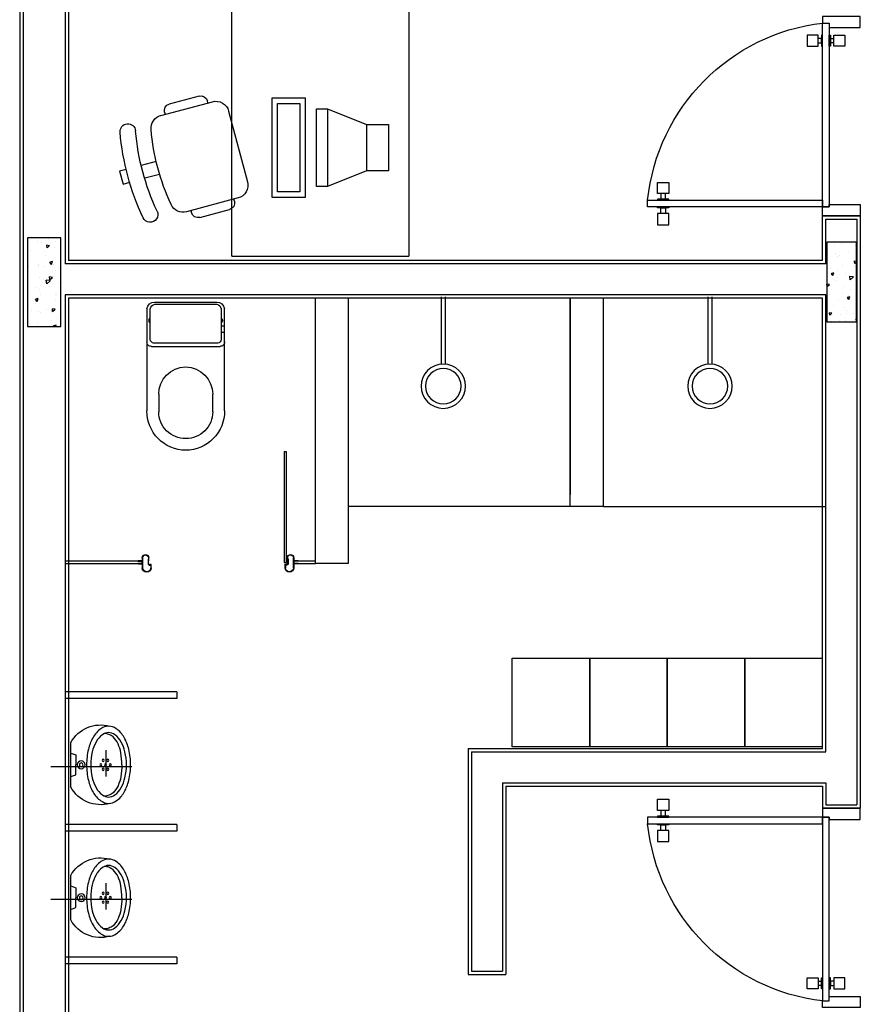
# Model space of a CAD drawing. Units: metres. Extents: x -1052 to 1973, y -91 to 546.
# Drawn here: x 1514 to 1518, y 160 to 164 of the extents above; entities that cross this region are included whole.
import ezdxf

# ---------------------------------------------------------------- set-up
doc = ezdxf.new("R2010")
doc.units = ezdxf.units.M
doc.header["$LTSCALE"] = 0.5
doc.header["$MEASUREMENT"] = 0
doc.layers.add('EDIFICIOS', color=8, linetype='Continuous')
doc.layers.add('G-09', color=7, linetype='Continuous')
pattern_1 = [(140, (18.18500119424425, 5.694447600108106), (0.01255042699651903, 0.1434520365201507), [0.015, -0.165]), (85, (18.18500119424425, 5.694447600108106), (-0.1504384267400024, -0.02775026672259999), [0.012, -0.132]), (190.4514, (18.18604706221959, 5.706401936127804), (-0.1378879084121907, 0.1157018763428043), [0.012748038, -0.1402284224]), (136.1842, (18.14500119426521, 5.694447600108106), (0.03310380286580363, 0.2134482097251289), [0.0225, -0.2475]), (186.6356, (18.14775985566666, 5.712234949111007), (-0.1948235741800884, 0.1869325411097407), [0.01912205759999999, -0.2103425999999999]), (81.18419999999999, (18.14500119426521, 5.694447600108106), (-0.1948237201850649, 0.1869323890267254), [0.018, -0.198]), (111, (18.15500119421631, 5.714447600126732), (0.08052377813306778, 0.1193814104236923), [0.015, -0.165]), (56.00000000000002, (18.15500119421631, 5.714447600126732), (-0.1450300090093706, 0.04866306638431635), [0.012, -0.132]), (161.4514, (18.16171151545132, 5.72439604671672), (-0.06450609934199046, 0.168044525716298), [0.012748038, -0.1402284224]), (127.5, (18.18500119424425, 5.694447600108106), (-0.0665787707662623, 0.002431971063458138), [0, -0.1304, 0, -0.134, 0, -0.1325]), (97.49999999999997, (18.18500119424425, 5.694447600108106), (-0.07888234237647206, 0.05261390748842973), [0, -0.07639999999999998, 0, -0.1274, 0, -0.05049999999999999]), (57.49999999999998, (18.18500119424425, 5.649847600085195), (0.004510974346875967, 0.1067644872344818), [0, -0.05, 0, -0.156, 0, -0.207]), (47.49999999999999, (18.18500119424425, 5.629847600124776), (-0.02002099646646352, 0.1166372338684772), [0, -0.065, 0, -0.1036, 0, -0.147])]

# ---------------------------------------------------------------- blocks, each defined once
blk = doc.blocks.new('A$C6E2A5195')
at = {"layer": 'EDIFICIOS'}
h = blk.add_hatch(dxfattribs=at)
h.set_pattern_fill('AR-CONC', color=256, scale=0.02, angle=90, style=0)
h.set_pattern_definition(pattern_1)
h.paths.add_polyline_path([(18.03499981079949, 5.694450005015824), (18.18499981082277, 5.694450005015824), (18.18499981082277, 6.094450005039107), (18.03499981079949, 6.094450005039107)])
h = blk.add_hatch(dxfattribs=at)
h.set_pattern_fill('AR-CONC', color=256, scale=0.02, angle=90, style=0)
h.set_pattern_definition(pattern_1)
h.paths.add_polyline_path([(18.03499981079949, 5.694450005015824), (18.18499981082277, 5.694450005015824), (18.18499981082277, 6.094450005039107), (18.03499981079949, 6.094450005039107)])
h = blk.add_hatch(dxfattribs=at)
h.set_pattern_fill('AR-CONC', color=256, scale=0.0180000000000291, angle=90, style=0)
h.set_pattern_definition([(140, (14.5766719103558, 5.715702019282617), (0.01129538429688539, 0.1291068328683444), [0.01350000000002183, -0.1485000000002401]), (85, (14.5766719103558, 5.715702019282617), (-0.1353945840662211, -0.02497524005038038), [0.01080000000001746, -0.1188000000001921]), (190.4514, (14.5776131915627, 5.726460921694525), (-0.1240991175711723, 0.1041316887086923), [0.01147323420001855, -0.1262055801602041]), (136.1842, (14.54067191033391, 5.715702019282617), (0.02979342257927144, 0.1921033887529266), [0.02025000000003275, -0.2227500000003602]), (186.6356, (14.54315470560687, 5.731710633379407), (-0.175341216762363, 0.1682392869990386), [0.01720985184002782, -0.1893083400003061]), (81.18419999999999, (14.54067191033391, 5.715702019282617), (-0.1753413481668419, 0.1682391501243249), [0.0162000000000262, -0.1782000000002881]), (111, (14.54967191035394, 5.733702019264456), (0.07247140031987817, 0.1074432693814968), [0.01350000000002183, -0.1485000000002401]), (56.00000000000002, (14.54967191035394, 5.733702019264456), (-0.1305270081086446, 0.04379675974595553), [0.01080000000001746, -0.1188000000001921]), (161.4514, (14.55571119941305, 5.742655621201266), (-0.05805548940788529, 0.1512400731449127), [0.01147323420001855, -0.1262055801602041]), (127.5, (14.5766719103558, 5.715702019282617), (-0.05992089368973295, 0.002188773957115863), [0, -0.1173600000001897, 0, -0.120600000000195, 0, -0.1192500000001928]), (97.49999999999997, (14.5766719103558, 5.715702019282617), (-0.07099410813893964, 0.04735251673966332), [0, -0.06876000000011118, 0, -0.1146600000001854, 0, -0.04545000000007349]), (57.49999999999998, (14.5766719103558, 5.67556201928528), (0.004059876912194935, 0.09608803851118901), [0, -0.04500000000007276, 0, -0.140400000000227, 0, -0.1863000000003012]), (47.49999999999999, (14.5766719103558, 5.657562019303441), (-0.0180188968198463, 0.1049735104817992), [0, -0.05850000000009459, 0, -0.09324000000015076, 0, -0.1323000000002139])])
h.paths.add_polyline_path([(14.44167066522641, 5.71570418367628), (14.57667066529393, 5.71570418367628), (14.57667066529393, 6.075704183720518), (14.44167066522641, 6.075704183720518)])
for p, q in [((18.20499981282046, 11.69321267260239), (18.20499981282046, 0.1237242108909413)), ((18.21999981277622, 11.70821267255815), (18.21999981277622, 0.1087242108769715)), ((18.01499981287634, 10.31601149932249), (18.01499981281813, 5.976991791685577)), ((17.99999981286237, 10.30101149930852), (17.99999981280416, 5.991991791757755)), ((16.46282401878852, 7.412489878945053), (16.46282401878852, 6.012489878979977)), ((17.26282401877688, 6.012489878979977), (17.26282401877688, 7.412489878945053)), ((14.49499981279951, 6.959450005029794), (14.54099981283071, 6.959450005029794)), ((14.66499981278321, 6.959450005029794), (14.61899981281022, 6.959450005029794)), ((17.08076701388927, 6.726842888456304), (16.93076701386599, 6.726842888456304)), ((16.93076701386599, 6.726842888456304), (16.93076701386599, 6.276842888444662)), ((17.08076701388927, 6.276842888444662), (17.08076701388927, 6.726842888456304)), ((17.36992757179542, 6.703959673061036), (17.372515762283, 6.713618931302335)), ((17.40925810841145, 6.734832134738099), (17.54448772408068, 6.698597468435764)), ((16.83076701388927, 6.676842888409737), (16.65476368338568, 6.606881182233337)), ((16.83076701388927, 6.676842888409737), (16.83076701388927, 6.326842888433021)), ((16.88076701387763, 6.676842888409737), (16.83076701388927, 6.676842888409737)), ((16.88076701387763, 6.326842888433021), (16.88076701387763, 6.676842888409737)), ((17.05576701386599, 6.701842888433021), (16.95576701388927, 6.701842888433021)), ((16.95576701388927, 6.701842888433021), (16.95576701388927, 6.301842888409737)), ((17.05576701386599, 6.301842888409737), (17.05576701386599, 6.701842888433021)), ((17.58292851707665, 6.646886241796892), (17.35011179180583, 6.709269295330159)), ((17.27662709949072, 6.666842888458632), (17.19121681462275, 6.348087365739048)), ((17.56570092751645, 6.661855122307315), (17.56311273708707, 6.652195864007808)), ((16.65476368338568, 6.606881182233337), (16.55476368340896, 6.606881182233337)), ((16.55476368340896, 6.606881182233337), (16.55476368340896, 6.396804594609421)), ((16.65476368338568, 6.606881182233337), (16.65476368338568, 6.396804594609421)), ((17.6044872624916, 6.439230738207698), (17.67097473295871, 6.421415474149399)), ((17.73865873424802, 6.403279600664973), (17.76893276040209, 6.395167699840385)), ((16.55476368340896, 6.396804594609421), (16.65476368338568, 6.396804594609421)), ((16.65476368338568, 6.396804594609421), (16.83076701388927, 6.326842888433021)), ((17.58895811979892, 6.381275188585278), (17.65544559026603, 6.363459924585186)), ((17.76893276040209, 6.395167699840385), (17.75340361770941, 6.337212150217965)), ((16.83076701388927, 6.326842888433021), (16.88076701387763, 6.326842888433021)), ((17.75340361770941, 6.337212150217965), (17.72312959155533, 6.345324051100761)), ((16.93076701386599, 6.276842888444662), (17.08076701388927, 6.276842888444662)), ((16.95576701388927, 6.301842888409737), (17.05576701386599, 6.301842888409737)), ((17.23364322149428, 6.27460267348215), (17.4664599467651, 6.212219619948883)), ((17.25087081105448, 6.259633792971727), (17.25345900148386, 6.269293051213026)), ((17.40731363015948, 6.186656780482735), (17.27208401449025, 6.222891446843278)), ((14.42499981290894, 6.194450005015824), (14.42499981279252, 3.519749339087866)), ((14.59499981283443, 6.194450005015824), (14.42499981290894, 6.194450005015824)), ((14.43999981298111, 6.179450005001854), (14.4399998128647, 3.534749339101836)), ((14.57999981375178, 6.179450005001854), (14.43999981298111, 6.179450005001854)), ((14.57999981375178, 5.976991791685577), (14.57999981375178, 6.179450005001854)), ((14.59499981283443, 5.991991791757755), (14.59499981283443, 6.194450005015824)), ((17.44664416677551, 6.217529242218006), (17.44405597634614, 6.207869983918499)), ((18.03499981079949, 5.694450005015824), (18.03499981079949, 6.094450005039107)), ((18.03499981079949, 6.094450005039107), (18.18499981082277, 6.094450005039107)), ((18.03499981079949, 5.694450005015824), (18.03499981079949, 6.094450005039107)), ((18.03499981079949, 6.094450005039107), (18.18499981082277, 6.094450005039107)), ((18.18499981082277, 6.094450005039107), (18.18499981082277, 5.694450005015824)), ((18.18499981082277, 6.094450005039107), (18.18499981082277, 5.694450005015824)), ((14.44167066522641, 5.71570418367628), (14.44167066522641, 6.075704183720518)), ((14.44167066522641, 6.075704183720518), (14.57667066523572, 6.075704183720518)), ((14.44167066522641, 5.71570418367628), (14.44167066522641, 6.075704183720518)), ((14.44167066522641, 6.075704183720518), (14.57667066523572, 6.075704183720518)), ((14.57667066523572, 6.075704183720518), (14.57667066523572, 5.71570418367628)), ((14.57667066523572, 6.075704183720518), (14.57667066523572, 5.71570418367628)), ((17.26282401877688, 6.012489878979977), (16.46282401878852, 6.012489878979977)), ((14.57999981375178, 5.976991791685577), (18.01499981281813, 5.976991791685577)), ((14.59499981283443, 5.991991791757755), (17.99999981274595, 5.991991791699547)), ((14.5799998131115, 3.774749339034315), (14.57999981369358, 5.836991791729815)), ((14.57999981369358, 5.836991791729815), (18.01499981287634, 5.836991791729815)), ((15.0936926122522, 5.52449356217403), (15.0936926122522, 5.828152304631658)), ((15.11369261553045, 5.828152304631658), (15.11369261553045, 5.52449356217403)), ((15.58499981282512, 4.881233779655304), (15.5849998127087, 5.825498635938857)), ((15.73499981273199, 5.825498635938857), (15.73499981273199, 4.935498636390548)), ((15.73499981279019, 4.881233779655304), (15.73499981273199, 5.825498635938857)), ((16.29756226105383, 5.52449356217403), (16.29756226105383, 5.828152304631658)), ((16.31756226433208, 5.828152304631658), (16.31756226433208, 5.52449356217403)), ((16.73499981279019, 4.625498635927215), (16.73499981273199, 5.825498635997064)), ((16.88499981281348, 4.625498635927215), (16.88499981275527, 5.825498635997064)), ((18.01499981287634, 5.836991791729815), (18.01499981287634, 1.503724211070221)), ((14.59499981277622, 5.821991791715845), (17.99999981280416, 5.821991791715845)), ((14.59499981283443, 3.789749339048285), (14.59499981277622, 5.821991791715845)), ((17.61043170600897, 5.804731579206418), (17.33043170598103, 5.804731579206418)), ((17.61043170600897, 5.794731579197105), (17.33043170598103, 5.794731579197105)), ((17.99999981280416, 5.821991791715845), (17.99999981280416, 1.518724211084191)), ((17.29543170594843, 5.700231579190586), (17.29543170594843, 5.774731579178479)), ((17.3104317059624, 5.774731579178479), (17.3104317059624, 5.634731579222716)), ((17.63043170591118, 5.634731579222716), (17.63043170591118, 5.774731579178479)), ((17.64543170592515, 5.774731579178479), (17.64543170592515, 5.624731579271611)), ((14.57667066523572, 5.71570418367628), (14.44167066522641, 5.71570418367628)), ((14.57667066523572, 5.71570418367628), (14.44167066522641, 5.71570418367628)), ((17.29543170594843, 5.665231579216197), (17.29543170594843, 5.700231579190586)), ((17.30843170598382, 5.697731579246465), (17.29743170592701, 5.697731579246465)), ((17.3104317059624, 5.730731579184067), (17.30843170598382, 5.730731579184067)), ((17.30843170598382, 5.712731579260435), (17.3104317059624, 5.712731579260435)), ((17.30843170598382, 5.667731579218525), (17.30843170598382, 5.697731579246465)), ((17.63243170600617, 5.730731579184067), (17.63043170591118, 5.730731579184067)), ((17.63043170591118, 5.712731579260435), (17.63243170600617, 5.712731579260435)), ((18.18499981082277, 5.694450005015824), (18.03499981079949, 5.694450005015824)), ((18.18499981082277, 5.694450005015824), (18.03499981079949, 5.694450005015824)), ((17.29543170594843, 5.624731579271611), (17.29543170594843, 5.665231579216197)), ((17.29743170592701, 5.667731579218525), (17.30843170598382, 5.667731579218525)), ((17.29543170594843, 5.313731579226442), (17.29543170594843, 5.623143150121905)), ((17.470431705995, 5.604731579252984), (17.31543170596706, 5.604731579252984)), ((17.32543170597637, 5.619731579266954), (17.470431705995, 5.619731579266954)), ((17.470431705995, 5.619731579266954), (17.61543170589721, 5.619731579266954)), ((17.62543170590652, 5.604731579252984), (17.470431705995, 5.604731579252984)), ((17.64543170592515, 5.623143150121905), (17.64543170592515, 5.313731579226442)), ((17.34843170590466, 5.309731579211075), (17.34843170590466, 5.388731579238083)), ((17.59243170596892, 5.388731579238083), (17.59243170596892, 5.309731579211075)), ((17.01603831519606, 4.629220704257023), (17.01603831519606, 5.129220704257023)), ((17.01603831519606, 5.129220704257023), (17.02603831520537, 5.129220704257023)), ((17.02603831520537, 5.129220704257023), (17.02603831520537, 4.629220704257023)), ((17.02603831520537, 5.129220704257023), (17.02603831520537, 5.129220704257023)), ((15.58499981288332, 4.881233779655304), (14.58499981294153, 4.881233779713511)), ((15.58499981282512, 4.881233779655304), (15.73499981279019, 4.881233779655304)), ((15.73499981279019, 4.881233779655304), (16.73499981273199, 4.881233779713511)), ((16.7349998128484, 4.625363144092262), (16.88499981281348, 4.625363144092262)), ((16.88499981281348, 4.635498636343982), (16.98218834219733, 4.635498636343982)), ((16.9693175907596, 4.625363144092262), (16.88499981281348, 4.625363144092262)), ((16.96218834217871, 4.635498636343982), (16.96218834217871, 4.635498636343982)), ((16.96218834217871, 4.635498636343982), (16.98218834219733, 4.635498636343982)), ((16.98218834219733, 4.625498636334669), (16.96218834217871, 4.625498636334669)), ((16.96218834217871, 4.625498636334669), (16.96218834217871, 4.625498636334669)), ((16.97168834222248, 4.637498636322562), (16.96418834215729, 4.637498636322562)), ((16.96418834215729, 4.637498636322562), (16.96418834215729, 4.637498636322562)), ((16.96418834215729, 4.623498636297882), (16.96418834215729, 4.623498636297882)), ((16.96418834215729, 4.623498636297882), (16.97168834222248, 4.623498636297882)), ((16.98218834219733, 4.625498636334669), (16.96931759046856, 4.625498636276461)), ((16.97218834218802, 4.636998636357021), (16.97168834222248, 4.637498636322562)), ((16.97168834222248, 4.623498636297882), (16.97218834218802, 4.62399863632163)), ((16.97268834215356, 4.637498636322562), (16.97218834218802, 4.636998636357021)), ((16.97218834218802, 4.62399863632163), (16.97268834215356, 4.623498636297882)), ((16.98218834219733, 4.637498636322562), (16.97268834215356, 4.637498636322562)), ((16.97268834215356, 4.623498636297882), (16.98218834219733, 4.623498636297882)), ((16.98218834219733, 4.650498636299744), (16.98218834219733, 4.650498636299744)), ((16.98218834219733, 4.650498636299744), (16.98218834219733, 4.637498636322562)), ((16.98218834219733, 4.635498636343982), (16.98218834219733, 4.625498636334669)), ((16.98218834219733, 4.635498636343982), (16.98218834219733, 4.625498636334669)), ((16.98218834219733, 4.623498636297882), (16.98218834219733, 4.60549863637425)), ((16.98418834217591, 4.650498636299744), (16.98418834217591, 4.650508636317682)), ((16.98418834217591, 4.60549863637425), (16.98418834217591, 4.650498636299744)), ((16.98418834217591, 4.650498636299744), (16.98418834217591, 4.650498636299744)), ((16.9971883422113, 4.665498636371922), (16.9971883422113, 4.665498636371922)), ((17.00078834214946, 4.662998636369593), (17.00079834222561, 4.662998636369593)), ((17.00079834222561, 4.662998636369593), (17.00079834222561, 4.662998636369593)), ((17.0081883421517, 4.643568636325654), (17.0081883421517, 4.643568636325654)), ((17.0081883421517, 4.643568636325654), (17.0081883421517, 4.630498636339325)), ((17.0081883421517, 4.630498636339325), (17.0081883421517, 4.621388636354823)), ((17.00968834216474, 4.630498636339325), (17.01018834213028, 4.630998636304867)), ((17.01018834213028, 4.629998636315577), (17.00968834216474, 4.630498636339325)), ((17.01018834213028, 4.630998636304867), (17.01018834213028, 4.638498636311851)), ((17.01018834213028, 4.638498636311851), (17.01218834222527, 4.636998636357021)), ((17.01018834213028, 4.622498636366799), (17.01018834213028, 4.629998636315577)), ((17.01218834222527, 4.62399863632163), (17.01018834213028, 4.622498636366799)), ((17.01218834222527, 4.636998636357021), (17.01218834222527, 4.650498636299744)), ((17.01218834222527, 4.650498636299744), (17.01218834222527, 4.650498636299744)), ((17.01218834222527, 4.620998636295553), (17.01218834222527, 4.62399863632163)), ((17.02603831520537, 4.629220704257023), (17.01603831519606, 4.629220704257023)), ((17.63665528374258, 4.636749319557566), (17.63665528374258, 4.65024931950029)), ((17.63665528374258, 4.65024931950029), (17.63665528374258, 4.65024931950029)), ((17.63865528372116, 4.638249319512397), (17.63665528374258, 4.636749319557566)), ((17.63665528374258, 4.620749319496099), (17.63665528374258, 4.623749319522176)), ((17.63665528374258, 4.623749319522176), (17.63865528372116, 4.622249319509137)), ((17.63865528372116, 4.630749319505412), (17.63865528372116, 4.638249319512397)), ((17.63915528380312, 4.630249319539871), (17.63865528372116, 4.630749319505412)), ((17.63865528372116, 4.62974931957433), (17.63915528380312, 4.630249319539871)), ((17.63865528372116, 4.622249319509137), (17.63865528372116, 4.62974931957433)), ((17.64065528381616, 4.643319319526199), (17.64065528381616, 4.643319319526199)), ((17.64065528381616, 4.643319319526199), (17.64065528381616, 4.630249319539871)), ((17.64065528381616, 4.630249319539871), (17.64065528381616, 4.621139319555368)), ((17.64805528381839, 4.662749319511931), (17.64804528374225, 4.662749319511931)), ((17.64804528374225, 4.662749319511931), (17.64804528374225, 4.662749319511931)), ((17.65165528375655, 4.665249319572467), (17.65165528375655, 4.665249319572467)), ((17.66465528379194, 4.65024931950029), (17.66465528379194, 4.650259319518227)), ((17.66465528379194, 4.605249319516588), (17.66465528379194, 4.65024931950029)), ((17.66465528379194, 4.65024931950029), (17.66465528379194, 4.65024931950029)), ((17.66665528377052, 4.65024931950029), (17.66665528377052, 4.65024931950029)), ((17.66665528377052, 4.65024931950029), (17.66665528377052, 4.637249319523107)), ((17.66665528377052, 4.637249319523107), (17.6761552838143, 4.637249319523107)), ((17.68665528378915, 4.635249319544528), (17.66665528377052, 4.635249319544528)), ((17.66665528377052, 4.635249319544528), (17.66665528377052, 4.625249319535214)), ((17.66665528377052, 4.625249319535214), (17.68665528378915, 4.625249319535214)), ((17.6761552838143, 4.623249319556635), (17.66665528377052, 4.623249319556635)), ((17.66665528377052, 4.623249319556635), (17.66665528377052, 4.605249319516588)), ((17.66723006096436, 4.625363144092262), (17.66723006096436, 4.635363144101575)), ((17.66723006096436, 4.635363144101575), (18.00999981159111, 4.635363144101575)), ((18.00999981159111, 4.625363144092262), (17.66723006096436, 4.625363144092262)), ((17.6761552838143, 4.637249319523107), (17.67665528377984, 4.636749319557566)), ((17.67665528377984, 4.623749319522176), (17.6761552838143, 4.623249319556635)), ((17.67665528377984, 4.636749319557566), (17.67715528374538, 4.637249319523107)), ((17.67715528374538, 4.623249319556635), (17.67665528377984, 4.623749319522176)), ((17.67715528374538, 4.637249319523107), (17.68465528381057, 4.637249319523107)), ((17.68465528381057, 4.623249319556635), (17.67715528374538, 4.623249319556635)), ((17.68465528381057, 4.637249319523107), (17.68465528381057, 4.637249319523107)), ((17.68465528381057, 4.623249319556635), (17.68465528381057, 4.623249319556635)), ((17.68665528378915, 4.635249319544528), (17.68665528378915, 4.635249319544528)), ((17.68665528378915, 4.625249319535214), (17.68665528378915, 4.625249319535214)), ((16.98218834219733, 4.60549863637425), (16.98218834219733, 4.60549863637425)), ((16.98418834217591, 4.60549863637425), (16.98418834217591, 4.60549863637425)), ((17.00218834221596, 4.587498636334203), (17.00218834221596, 4.587498636334203)), ((17.00218834221596, 4.585498636297416), (17.00218834221596, 4.585498636297416)), ((17.0081883421517, 4.621388636354823), (17.01368834223831, 4.616998636338394)), ((17.01618834218243, 4.620998636295553), (17.01218834222527, 4.620998636295553)), ((17.01368834223831, 4.616998636338394), (17.02018834213959, 4.616998636338394)), ((17.01543834217591, 4.618498636351433), (17.01543834217591, 4.619998636364471)), ((17.01543834217591, 4.619998636364471), (17.01618834218243, 4.619998636364471)), ((17.02093834214611, 4.618498636351433), (17.01543834217591, 4.618498636351433)), ((17.01618834218243, 4.620998636295553), (17.01618834218243, 4.620998636295553)), ((17.01618834218243, 4.619998636364471), (17.01618834218243, 4.619998636364471)), ((17.01618834218243, 4.619998636364471), (17.01618834218243, 4.619998636364471)), ((17.01668834214797, 4.620498636330012), (17.01668834214797, 4.620498636330012)), ((17.01968834217405, 4.620498636330012), (17.01968834217405, 4.620498636330012)), ((17.02218834223459, 4.620998636295553), (17.02018834213959, 4.620998636295553)), ((17.02018834213959, 4.620998636295553), (17.02018834213959, 4.620998636295553)), ((17.02018834213959, 4.619998636364471), (17.02018834213959, 4.619998636364471)), ((17.02018834213959, 4.619998636364471), (17.02093834214611, 4.619998636364471)), ((17.02018834213959, 4.616998636338394), (17.02018834213959, 4.60549863637425)), ((17.02018834213959, 4.60549863637425), (17.02018834213959, 4.60549863637425)), ((17.02093834214611, 4.619998636364471), (17.02093834214611, 4.618498636351433)), ((17.02218834223459, 4.60549863637425), (17.02218834223459, 4.620998636295553)), ((17.02218834223459, 4.60549863637425), (17.02218834223459, 4.60549863637425)), ((17.62665528373327, 4.605249319516588), (17.62665528373327, 4.620749319496099)), ((17.62665528373327, 4.620749319496099), (17.62865528371185, 4.620749319496099)), ((17.62665528373327, 4.605249319516588), (17.62665528373327, 4.605249319516588)), ((17.62865528371185, 4.619749319565017), (17.62790528382175, 4.619749319565017)), ((17.62790528382175, 4.619749319565017), (17.62790528382175, 4.618249319551978)), ((17.62790528382175, 4.618249319551978), (17.63340528379194, 4.618249319551978)), ((17.62865528371185, 4.620749319496099), (17.62865528371185, 4.620749319496099)), ((17.62865528371185, 4.619749319565017), (17.62865528371185, 4.619749319565017)), ((17.63515528372955, 4.61674931953894), (17.62865528371185, 4.61674931953894)), ((17.62865528371185, 4.61674931953894), (17.62865528371185, 4.605249319516588)), ((17.62865528371185, 4.605249319516588), (17.62865528371185, 4.605249319516588)), ((17.62915528379381, 4.620249319530558), (17.62915528379381, 4.620249319530558)), ((17.63215528381988, 4.620249319530558), (17.63215528381988, 4.620249319530558)), ((17.63265528378543, 4.620749319496099), (17.63265528378543, 4.620749319496099)), ((17.63265528378543, 4.620749319496099), (17.63665528374258, 4.620749319496099)), ((17.63265528378543, 4.619749319565017), (17.63265528378543, 4.619749319565017)), ((17.63340528379194, 4.619749319565017), (17.63265528378543, 4.619749319565017)), ((17.63265528378543, 4.619749319565017), (17.63265528378543, 4.619749319565017)), ((17.63340528379194, 4.618249319551978), (17.63340528379194, 4.619749319565017)), ((17.64065528381616, 4.621139319555368), (17.63515528372955, 4.61674931953894)), ((17.6466552837519, 4.587249319534749), (17.6466552837519, 4.587249319534749)), ((17.6466552837519, 4.585249319497962), (17.6466552837519, 4.585249319497962)), ((17.66465528379194, 4.605249319516588), (17.66465528379194, 4.605249319516588)), ((17.66665528377052, 4.605249319516588), (17.66665528377052, 4.605249319516588)), ((14.94661864457885, 4.197020568652079), (14.59661864460213, 4.197020568652079)), ((14.59661864460213, 4.197020568652079), (14.59661864460213, 3.797020568628795)), ((14.94661864457885, 3.797020568628795), (14.94661864457885, 4.197020568652079)), ((15.29661864455556, 4.197020568652079), (14.94661864457885, 4.197020568652079)), ((14.94661864457885, 4.197020568652079), (14.94661864457885, 3.797020568628795)), ((15.29661864455556, 3.797020568628795), (15.29661864455556, 4.197020568652079)), ((15.64661864453228, 4.197020568652079), (15.29661864455556, 4.197020568652079)), ((15.29661864455556, 4.197020568652079), (15.29661864455556, 3.797020568628795)), ((15.64661864453228, 3.797020568628795), (15.64661864453228, 4.197020568652079)), ((15.996618644509, 4.197020568652079), (15.64661864453228, 4.197020568652079)), ((15.64661864453228, 4.197020568652079), (15.64661864453228, 3.797020568628795)), ((15.996618644509, 3.797020568628795), (15.996618644509, 4.197020568652079)), ((17.50984883203637, 4.045870004629251), (17.50984883203637, 4.015870004543103)), ((17.50984883197816, 4.045870004629251), (18.00984883197816, 4.045870004454628)), ((17.50984883197816, 4.015870004601311), (18.00984883197816, 4.015870004426688)), ((16.19488585198997, 3.789749339048285), (14.59499981283443, 3.789749339048285)), ((14.59661864460213, 3.797020568628795), (14.94661864457885, 3.797020568628795)), ((14.94661864457885, 3.797020568628795), (15.29661864455556, 3.797020568628795)), ((15.29661864455556, 3.797020568628795), (15.64661864453228, 3.797020568628795)), ((15.64661864453228, 3.797020568628795), (15.996618644509, 3.797020568628795)), ((16.19488585198997, 3.789749339048285), (16.19488585216459, 2.769749339146074)), ((17.83112035994418, 3.781269375176635), (17.83112035994418, 3.662437195656821)), ((17.98937785852468, 3.615631073713303), (17.98937785852468, 3.816108943661675)), ((16.1798858520342, 3.774749339092523), (14.5799998131115, 3.774749339034315)), ((16.1798858520342, 3.774749339092523), (16.17988585215062, 2.784749339160044)), ((17.98937785852468, 3.768898148613516), (17.96705744788051, 3.760510829917621)), ((17.96705744788051, 3.760510829917621), (17.96705744788051, 3.715870008687489)), ((17.71398604888236, 3.706184521550313), (18.07895566144725, 3.706184544134885)), ((17.96705744788051, 3.671229187457357), (17.96705744788051, 3.715870008687489)), ((17.98937785852468, 3.662841868761461), (17.96705744788051, 3.671229187457357)), ((14.57999981305329, 3.634749339078553), (14.57999981293688, 3.534749339218251)), ((16.03988585202023, 3.634749339078553), (14.57999981305329, 3.634749339078553)), ((14.59499981300905, 3.619749339064583), (14.59499981283443, 3.519749339087866)), ((16.02488585200626, 3.619749339064583), (14.59499981300905, 3.619749339064583)), ((16.02488585200626, 3.619749339064583), (16.02488585212268, 2.769749339087866)), ((16.03988585202023, 3.634749339078553), (16.03988585207844, 2.784749339101836)), ((14.59499981283443, 3.519749339087866), (14.42499981279252, 3.519749339087866)), ((14.57999981293688, 3.534749339218251), (14.4399998128647, 3.534749339101836)), ((17.50984883203637, 3.445870004710741), (17.50984883197816, 3.415870004682802)), ((17.50984883197816, 3.445870004710741), (18.00984883203637, 3.445870004536118)), ((17.50984883197816, 3.415870004682802), (18.00984883203637, 3.415870004449971)), ((17.98937785852468, 3.015631069429219), (17.98937785852468, 3.216108939377591)), ((17.83112035994418, 3.181269370892551), (17.83112035994418, 3.062437191372737)), ((17.98937785852468, 3.168898144329432), (17.96705744788051, 3.160510825633537)), ((17.96705744788051, 3.160510825633537), (17.96705744788051, 3.115870004403405)), ((17.96705744788051, 3.071229183173273), (17.96705744788051, 3.115870004403405)), ((17.71413703012513, 3.107157647726126), (18.07910664269002, 3.107157670310698)), ((17.98937785852468, 3.062841864477377), (17.96705744788051, 3.071229183173273)), ((17.50999981327914, 2.846843130886555), (17.50999981322093, 2.816843130858615)), ((17.50999981322093, 2.846843130886555), (18.00999981327914, 2.846843130711932)), ((17.50999981322093, 2.816843130858615), (18.00999981327914, 2.816843130625784)), ((16.19488585216459, 2.769749339146074), (16.02488585212268, 2.769749339087866)), ((16.17988585215062, 2.784749339160044), (16.03988585207844, 2.784749339101836)), ((14.49499981279951, 2.754749339132104), (14.54099981283071, 2.754749339132104)), ((14.66499981278321, 2.754749339132104), (14.61899981281022, 2.754749339132104))]:
    blk.add_line(p, q, dxfattribs=at)
for points in [[(14.42499981279252, 7.094450005039107), (14.59499981277622, 7.094450005039107), (14.59499981277622, 7.064450005069375), (14.56499981280649, 7.064450005069375), (14.56499981280649, 7.044450005050749), (14.42499981279252, 7.044450005050749)], [(14.59499981277622, 6.234450005053077), (14.59499981277622, 7.064450005069375), (14.56499981280649, 7.064450005069375), (14.56499981280649, 6.234450005053077)], [(14.49437333870446, 6.959450005029794), (14.54437333875103, 6.959450005029794), (14.54437333875103, 7.00945000507636), (14.49437333870446, 7.00945000507636)], [(14.55999981280183, 6.959450005029794), (14.56499981280649, 6.959450005029794), (14.56499981280649, 7.00945000507636), (14.55999981280183, 7.00945000507636)], [(14.59999981278088, 6.959450005029794), (14.59499981277622, 6.959450005029794), (14.59499981277622, 7.00945000507636), (14.59999981278088, 7.00945000507636)], [(14.66562628687825, 6.959450005029794), (14.61562628688989, 6.959450005029794), (14.61562628688989, 7.00945000507636), (14.66562628687825, 7.00945000507636)], [(15.33999981282977, 6.295076479145791), (15.33999981282977, 6.34507647913415), (15.28999981278321, 6.34507647913415), (15.28999981278321, 6.295076479145791)], [(15.33999981282977, 6.269450005027466), (15.33999981282977, 6.264450005081017), (15.28999981278321, 6.264450005081017), (15.28999981278321, 6.269450005027466)], [(14.42499981279252, 6.194450005074032), (14.59499981277622, 6.194450005074032), (14.59499981277622, 6.234450005053077), (14.56499981280649, 6.234450005053077), (14.56499981280649, 6.24445000506239), (14.42499981279252, 6.24445000506239)], [(14.59499981277622, 6.234450005053077), (15.38499981281348, 6.234450005053077), (15.38499981281348, 6.264450005081017), (14.59499981277622, 6.264450005081017)], [(15.33999981282977, 6.22945000504842), (15.33999981282977, 6.234450005053077), (15.28999981278321, 6.234450005053077), (15.28999981278321, 6.22945000504842)], [(15.33999981282977, 6.203823530988302), (15.33999981282977, 6.153823530999944), (15.28999981278321, 6.153823530999944), (15.28999981278321, 6.203823530988302)], [(18.03499981079949, 5.694450005015824), (18.03499981079949, 6.094450005039107), (18.18499981082277, 6.094450005039107), (18.18499981082277, 5.694450005015824)], [(18.03499981079949, 5.694450005015824), (18.03499981079949, 6.094450005039107), (18.18499981082277, 6.094450005039107), (18.18499981082277, 5.694450005015824)], [(14.44167066522641, 5.71570418367628), (14.44167066522641, 6.075704183720518), (14.57667066529393, 6.075704183720518), (14.57667066529393, 5.71570418367628)], [(15.33999981282977, 3.510375813173596), (15.33999981282977, 3.560375813161954), (15.28999981278321, 3.560375813161954), (15.28999981278321, 3.510375813173596)], [(14.42499981279252, 3.519749339087866), (14.59499981277622, 3.519749339087866), (14.59499981277622, 3.479749339108821), (14.56499981280649, 3.479749339108821), (14.56499981280649, 3.469749339099508), (14.42499981279252, 3.469749339099508)], [(14.59499981277622, 3.479749339108821), (14.59499981277622, 2.649749339092523), (14.56499981280649, 2.649749339092523), (14.56499981280649, 3.479749339108821)], [(14.59499981277622, 3.479749339108821), (15.38499981281348, 3.479749339108821), (15.38499981281348, 3.449749339080881), (14.59499981277622, 3.449749339080881)], [(15.33999981282977, 3.484749339113478), (15.33999981282977, 3.479749339108821), (15.28999981278321, 3.479749339108821), (15.28999981278321, 3.484749339113478)], [(15.33999981282977, 3.444749339134432), (15.33999981282977, 3.449749339080881), (15.28999981278321, 3.449749339080881), (15.28999981278321, 3.444749339134432)], [(15.33999981282977, 3.419122865016107), (15.33999981282977, 3.369122865027748), (15.28999981278321, 3.369122865027748), (15.28999981278321, 3.419122865016107)], [(14.49437333870446, 2.754749339132104), (14.54437333875103, 2.754749339132104), (14.54437333875103, 2.704749339085538), (14.49437333870446, 2.704749339085538)], [(14.55999981280183, 2.754749339132104), (14.56499981280649, 2.754749339132104), (14.56499981280649, 2.704749339085538), (14.55999981280183, 2.704749339085538)], [(14.59999981278088, 2.754749339132104), (14.59499981277622, 2.754749339132104), (14.59499981277622, 2.704749339085538), (14.59999981278088, 2.704749339085538)], [(14.66562628687825, 2.754749339132104), (14.61562628688989, 2.754749339132104), (14.61562628688989, 2.704749339085538), (14.66562628687825, 2.704749339085538)], [(14.42499981279252, 2.619749339122791), (14.59499981277622, 2.619749339122791), (14.59499981277622, 2.649749339092523), (14.56499981280649, 2.649749339092523), (14.56499981280649, 2.669749339111149), (14.42499981279252, 2.669749339111149)]]:
    blk.add_lwpolyline(points, close=True, dxfattribs=at)
for points in [[(14.54437333875103, 6.974450005043764), (14.55999981280183, 6.974450005043764), (14.55999981280183, 6.99445000506239), (14.54437333875103, 6.99445000506239)], [(14.61562628688989, 6.974450005043764), (14.59999981278088, 6.974450005043764), (14.59999981278088, 6.99445000506239), (14.61562628688989, 6.99445000506239)], [(15.3249998128158, 6.295076479145791), (15.3249998128158, 6.269450005027466), (15.30499981279718, 6.269450005027466), (15.30499981279718, 6.295076479145791)], [(15.3249998128158, 6.203823530988302), (15.3249998128158, 6.22945000504842), (15.30499981279718, 6.22945000504842), (15.30499981279718, 6.203823530988302)], [(15.3249998128158, 3.510375813173596), (15.3249998128158, 3.484749339113478), (15.30499981279718, 3.484749339113478), (15.30499981279718, 3.510375813173596)], [(15.3249998128158, 3.419122865016107), (15.3249998128158, 3.444749339134432), (15.30499981279718, 3.444749339134432), (15.30499981279718, 3.419122865016107)], [(14.54437333875103, 2.739749339118134), (14.55999981280183, 2.739749339118134), (14.55999981280183, 2.719749339099508), (14.54437333875103, 2.719749339099508)], [(14.61562628688989, 2.739749339118134), (14.59999981278088, 2.739749339118134), (14.59999981278088, 2.719749339099508), (14.61562628688989, 2.719749339099508)]]:
    blk.add_lwpolyline(points, dxfattribs=at)
for points in [[(17.81852577615064, 3.541686258860864, -0.1582350419503796), (17.78387292462867, 3.55293448647717, -0.1064940903607876), (17.74822041485459, 3.592703498026822, -0.07174978119451024), (17.72725996968802, 3.645885986567009, -0.05810920625485786), (17.71909898071317, 3.715870008687489, -0.05810920625485522), (17.72725996968802, 3.785854030807968, -0.0717497811945135), (17.74822041485459, 3.839036519348156, -0.1064940903607801), (17.78387292462867, 3.878805530897807, -0.1582350419503642), (17.81852577615064, 3.890053758514114, -0.15823504195034)], [(17.81852577615064, 3.890053758514114, -0.15823504195034), (17.85317862767261, 3.878805530897807, -0.106494090360777), (17.88883113744669, 3.839036519348156, -0.07174978119451494), (17.90979158261325, 3.785854030807968, -0.05810920625485441), (17.91795257164631, 3.715870008687489, -0.05810920625485523)], [(17.75838244718034, 3.715870008687489, -0.04415987661630547), (17.76332649087999, 3.769710628315806, -0.05850391701728608), (17.77572690928355, 3.810270331974607, -0.1005218111109357), (17.79812813008903, 3.842053280794062, -0.04144601701917768), (17.8176041963743, 3.853302325122058, -0.1013012375606854), (17.83595973876072, 3.856920760357752, -0.00359538800034016), (17.83811968640657, 3.856888608657755)], [(17.75838244718034, 3.715870008687489, 0.04415987661630547), (17.76332649087999, 3.662029389059171, 0.05850391701728608), (17.77572690928355, 3.621469685400371, 0.1005218111109357), (17.79812813008903, 3.589686736580916, 0.04144601701917768), (17.8176041963743, 3.578437692252919, 0.1013012375606854), (17.83595973876072, 3.574819257017225, 0.003595388000320658), (17.83811968640657, 3.574851408717223)], [(17.91795257164631, 3.715870008687489, -0.05810920625485523), (17.90979158261325, 3.645885986567009, -0.0717497811945135), (17.88883113744669, 3.592703497968614, -0.1064940903607846), (17.85317862767261, 3.55293448647717, -0.1582350419503511), (17.81852577615064, 3.541686258860864, -0.1582350419503796)], [(17.81852577615064, 2.94168625457678, -0.1582350419503796), (17.78387292462867, 2.952934482193086, -0.1064940903607876), (17.74822041485459, 2.992703493742738, -0.07174978119451024), (17.72725996968802, 3.045885982282925, -0.05810920625485786), (17.71909898071317, 3.115870004403405, -0.05810920625485522), (17.72725996968802, 3.185854026523884, -0.0717497811945135), (17.74822041485459, 3.239036515064072, -0.1064940903607801), (17.78387292462867, 3.278805526613723, -0.1582350419503642), (17.81852577615064, 3.29005375423003, -0.15823504195034)], [(17.81852577615064, 3.29005375423003, -0.15823504195034), (17.85317862767261, 3.278805526613723, -0.106494090360777), (17.88883113744669, 3.239036515064072, -0.07174978119451494), (17.90979158261325, 3.185854026523884, -0.05810920625485441), (17.91795257164631, 3.115870004403405, -0.05810920625485523)], [(17.75838244718034, 3.115870004403405, -0.04415987661630547), (17.76332649087999, 3.169710624031723, -0.05850391701728608), (17.77572690928355, 3.210270327690523, -0.1005218111109357), (17.79812813008903, 3.242053276509978, -0.04144601701917768), (17.8176041963743, 3.253302320837975, -0.1013012375606854), (17.83595973876072, 3.256920756073669, -0.00359538800034016), (17.83811968640657, 3.256888604373671)], [(17.75838244718034, 3.115870004403405, 0.04415987661630547), (17.76332649087999, 3.062029384775087, 0.05850391701728608), (17.77572690928355, 3.021469681116287, 0.1005218111109357), (17.79812813008903, 2.989686732296832, 0.04144601701917768), (17.8176041963743, 2.978437687968835, 0.1013012375606854), (17.83595973876072, 2.974819252733141, 0.003595388000320658), (17.83811968640657, 2.974851404433139)], [(17.91795257164631, 3.115870004403405, -0.05810920625485523), (17.90979158261325, 3.045885982282925, -0.0717497811945135), (17.88883113744669, 2.99270349368453, -0.1064940903607846), (17.85317862767261, 2.952934482193086, -0.1582350419503511), (17.81852577615064, 2.94168625457678, -0.1582350419503796)]]:
    blk.add_lwpolyline(points, format="xyb", dxfattribs=at)
for points in [[(17.89898819092195, 3.715870008687489, -0.05641139868156795), (17.89236760296626, 3.657375451293774, -0.07016143430196194), (17.87542129523354, 3.613093973021023, -0.1061035991682846), (17.84639013657579, 3.57979336893186, -0.161987617514934), (17.81852577615064, 3.570522745139897, -0.1619876175149315), (17.79066141572548, 3.57979336893186, -0.1061035991682807), (17.76163025706774, 3.613093973021023, -0.07016143430197122), (17.74468394933501, 3.657375451293774, -0.05641139868156758), (17.73806336143753, 3.715870008687489, -0.05641139868156777), (17.74468394933501, 3.774364566081204, -0.07016143430196664), (17.76163025706774, 3.818646044353954, -0.1061035991682786), (17.79066141572548, 3.851946648443118, -0.1619876175149516), (17.81852577615064, 3.861217272235081, -0.1619876175149491), (17.84639013657579, 3.851946648443118, -0.1061035991682753), (17.87542129523354, 3.818646044353954, -0.07016143430195912), (17.89236760296626, 3.774364566081204, -0.05641139868156602)], [(17.89898819092195, 3.115870004403405, -0.05641139868156795), (17.89236760296626, 3.05737544700969, -0.07016143430196194), (17.87542129523354, 3.013093968736939, -0.1061035991682846), (17.84639013657579, 2.979793364647776, -0.161987617514934), (17.81852577615064, 2.970522740855813, -0.1619876175149315), (17.79066141572548, 2.979793364647776, -0.1061035991682807), (17.76163025706774, 3.013093968736939, -0.07016143430197122), (17.74468394933501, 3.05737544700969, -0.05641139868156758), (17.73806336143753, 3.115870004403405, -0.05641139868156777), (17.74468394933501, 3.17436456179712, -0.07016143430196664), (17.76163025706774, 3.218646040069871, -0.1061035991682786), (17.79066141572548, 3.251946644159034, -0.1619876175149516), (17.81852577615064, 3.261217267950997, -0.1619876175149491), (17.84639013657579, 3.251946644159034, -0.1061035991682753), (17.87542129523354, 3.218646040069871, -0.07016143430195912), (17.89236760296626, 3.17436456179712, -0.05641139868156602)]]:
    blk.add_lwpolyline(points, format="xyb", close=True, dxfattribs=at)
for centre, radius in [((15.10369261767482, 5.424994813394733), 0.09999999999994691), ((16.30756226647645, 5.424994813394733), 0.09999999999994691), ((15.10369261767482, 5.424994813394733), 0.07999999999995752), ((16.30756226647645, 5.424994813394733), 0.07999999999995752), ((17.82195551140467, 3.735980578698218), 0.005096001499308341), ((17.84309878875501, 3.735980578698218), 0.005096001499308341), ((17.8113838727586, 3.715870008687489), 0.005096001499308341), ((17.82195551140467, 3.69575943867676), 0.005096001499308341), ((17.83252715010894, 3.715870008687489), 0.005096001499308341), ((17.84309878875501, 3.69575943867676), 0.005096001499308341), ((17.85367042740108, 3.715870008687489), 0.005096001499308341), ((17.94224021822447, 3.715870008687489), 0.01755393619674362), ((17.94224021822447, 3.715870008687489), 0.008441294355804558), ((17.8113838727586, 3.115870004403405), 0.005096001499308341), ((17.82195551140467, 3.135980574414134), 0.005096001499308341), ((17.83252715010894, 3.115870004403405), 0.005096001499308341), ((17.84309878875501, 3.135980574414134), 0.005096001499308341), ((17.85367042740108, 3.115870004403405), 0.005096001499308341), ((17.94224021822447, 3.115870004403405), 0.01755393619674362), ((17.94224021822447, 3.115870004403405), 0.008441294355804558), ((17.82195551140467, 3.095759434392676), 0.005096001499308341), ((17.84309878875501, 3.095759434392676), 0.005096001499308341)]:
    blk.add_circle(centre, radius, dxfattribs=at)
for centre, radius, start, end in [((14.49011813307879, 6.170816846366506), 0.8997668526182452, 5.973230821470461, 83.30607705065731), ((17.40149353706511, 6.705854359955993), 0.02999999999191531, 75.00000000783466, 165.0000000078346), ((17.33458264911314, 6.651313745765947), 0.05999999998383062, 75.00000000783466, 165.0000000248049), ((17.53672315273434, 6.669619693653658), 0.02999999999191531, 345.0000000078347, 75.00000000783466), ((17.56739937438397, 6.588930692174472), 0.06000000001289315, 355.0921549168716, 75.00000002480489), ((16.62924244860187, 6.669488513143733), 1.001609250125441, 334.9078451013797, 355.0921548900037), ((17.73179441544926, 6.57481437275419), 0.03500000001159849, 355.0921879382168, 175.092126066297), ((16.62924244877649, 6.669488513027318), 1.071609249919049, 334.9078451044, 355.0921548969347), ((16.62924244860187, 6.669488512910903), 1.141609250053629, 334.9078451118549, 355.0921549035804), ((17.24917236418696, 6.332558223046362), 0.05999999998383062, 165.0000000078346, 255.0000000078347), ((17.27984858583659, 6.251869221625384), 0.02999999999191531, 165.0000000078346, 255.0000000078347), ((17.48198908945778, 6.270175169571303), 0.06000000004005491, 255.0000000248049, 334.9078450745802), ((17.41507820150582, 6.215634555323049), 0.03000000006320484, 255.0000000385537, 344.9999999317845), ((17.63141752302181, 6.200202723150142), 0.03500000000580446, 154.9078429828343, 334.9078429828343), ((17.33046421373729, 5.769276986829937), 0.03545460731223801, 90.05253358026746, 171.1500557713422), ((17.33423641120316, 5.770926874014549), 0.02410684074398323, 99.08077761786582, 170.9192225406017), ((17.61039919813629, 5.769276986771729), 0.03545460733771735, 8.849944323493007, 89.94746622963457), ((17.60662700072862, 5.770926874014549), 0.02410684073479651, 9.080777482977487, 80.91922224342622), ((17.31961869244697, 5.72174007515423), 0.01470370456869961, 144.3710678135921, 215.8049035531269), ((17.3082939433516, 5.730080195644405), 0.0006657920535563219, 78.05835195183998, 160.2227995193211), ((17.30834503029473, 5.713447313581128), 0.0007209634233923084, 205.4050434065201, 276.9049167181093), ((17.63256946858019, 5.730080195702612), 0.0006657919463971329, 19.77719746150707, 101.9416441863906), ((17.63251838163706, 5.71344731352292), 0.0007209633829008846, 263.095087316376, 334.5949587864137), ((17.62124471942661, 5.72174007515423), 0.01470370457018866, 324.1950964468732, 35.62893218640784), ((17.31463749142131, 5.623937364725862), 0.0192221999879011, 177.6320036843694, 272.3679963156306), ((17.32793170592049, 5.637231579283252), 0.01767766949673646, 188.1301025663975, 261.8698978312016), ((17.61293170595309, 5.637231579283252), 0.0176776695378955, 278.1301021687984, 351.8698974336025), ((17.62622592045227, 5.623937364725862), 0.0192221999879011, 267.6320036843694, 2.367996315630668), ((17.47142750711646, 5.388739808928221), 0.1229958014871261, 90.46388432900905, 180.0038336804632), ((17.46943590481533, 5.388739809044637), 0.1229958013940965, 359.996166266176, 89.5361156443114), ((17.47137948259478, 5.311688662972301), 0.1759596362973924, 179.3347729542523, 269.6913845542485), ((17.46904504252598, 5.30933758802712), 0.1206139800952009, 179.8128403342952, 270.6587272433653), ((17.469483929337, 5.311688662972301), 0.1759596362610853, 270.3086154657615, 0.6652270457477346), ((17.47181836940581, 5.30933758802712), 0.120613980060104, 269.3412727833133, 0.1871596657047992), ((16.96418834215729, 4.635498636343982), 0.001999999978579581, 90, 180), ((16.96418834215729, 4.625498636276461), 0.001999999978579582, 179.9999983324734, 270), ((16.9971883422113, 4.650498636299744), 0.0150000000721775, 90, 180), ((16.9971875748015, 4.650508058955893), 0.01299923263841056, 73.91885555924313, 179.9974552042495), ((16.9971883422113, 4.650498636299744), 0.01500000001396984, 0, 90), ((16.99717740644701, 4.650501095689833), 0.0130115217770637, 327.8055777617214, 73.84201316425481), ((17.65165528381476, 4.65024931950029), 0.0150000000721775, 90.0000002234486, 180), ((17.65166621952085, 4.650251778890379), 0.01301152172115536, 106.1579869053801, 212.1944222382786), ((17.65165605116636, 4.650258742098231), 0.01299923263841314, 0.00254505254957425, 106.0811444407569), ((17.65165528369835, 4.65024931950029), 0.0150000000721775, 0, 89.99999977655143), ((17.68465528381057, 4.635249319544528), 0.001999999978579581, 0, 90), ((17.68465528381057, 4.625249319535214), 0.001999999978579581, 270, 0), ((17.00218834221596, 4.60549863637425), 0.02000000001862645, 180, 270), ((17.00218834221596, 4.60549863637425), 0.01800000004004687, 180, 270), ((17.00218834221596, 4.60549863637425), 0.02000000007683411, 270, 0), ((17.00218834215775, 4.605498636316042), 0.01799999998183921, 270.000000186763, 1.867629851175362e-07), ((17.01618834218243, 4.620498636330012), 0.0004999999655410647, 0, 90), ((17.01618834218243, 4.620498636330012), 0.0004999999655410647, 270, 0), ((17.02018834213959, 4.620498636330012), 0.0004999999655410647, 90, 180), ((17.02018834213959, 4.620498636330012), 0.0004999999655410647, 180, 270), ((17.6466552837519, 4.605249319516588), 0.02000000001862645, 180, 270), ((17.62865528377006, 4.62024931947235), 0.000500000023748729, 6.670106611340546e-06, 90.00000667010661), ((17.62865528377006, 4.620249319588766), 0.000500000023748729, 269.9999933298934, 359.9999933298934), ((17.64665528369369, 4.605249319574796), 0.01799999998183921, 180.000000186763, 270.000000186763), ((17.63265528378543, 4.620249319530558), 0.0004999999655410647, 90, 180), ((17.63265528378543, 4.620249319530558), 0.0004999999655410647, 180, 270), ((17.64665528381011, 4.605249319574796), 0.01800000004004687, 269.999999813237, 359.999999813237), ((17.6466552837519, 4.605249319516588), 0.02000000001862645, 270, 0), ((17.85462334856857, 3.742033335322049), 0.1537724738505149, 28.79793948041943, 105.9069274634216), ((17.85462334856857, 3.689706682052929), 0.1537724738505149, 254.0930725365783, 331.2020605195806), ((14.49011813307879, 3.543382497795392), 0.8997668526182452, 276.6939229493427, 354.0267691785295), ((17.85462334856857, 3.142033331037965), 0.1537724738505149, 28.79793948041943, 105.9069274634216), ((17.85462334856857, 3.089706677768845), 0.1537724738505149, 254.0930725365783, 331.2020605195806)]:
    blk.add_arc(centre, radius, start, end, dxfattribs=at)

msp = doc.modelspace()

# ---------------------------------------------------------------- block references
at = {"layer": 'G-09', "xscale": -1}
msp.add_blockref('A$C6E2A5195', (1532.384135847939, 157.3081172745648, 620), dxfattribs=at)

doc.saveas('drawing.dxf')
